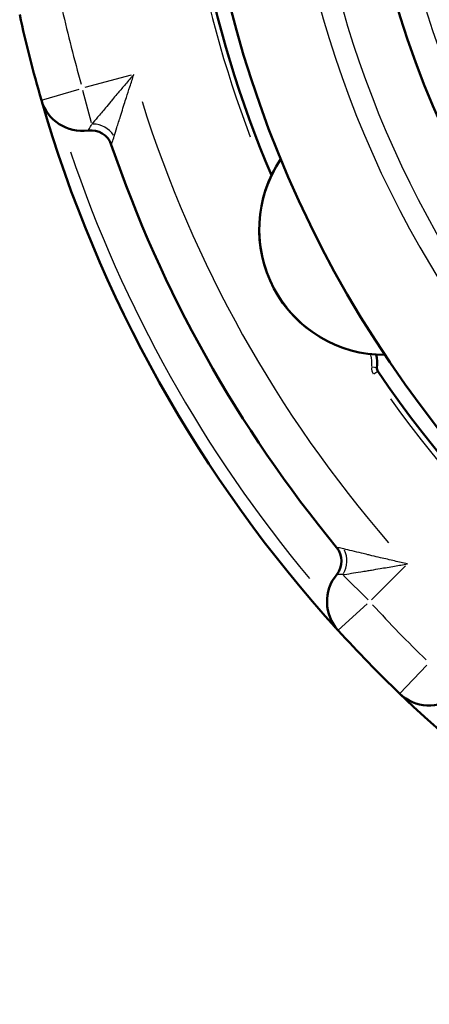
# Model space of a CAD drawing. Units: millimetres. Extents: x 0 to 594, y 0 to 841.
# Drawn here: x 160 to 179, y 628 to 674 of the extents above; entities that cross this region are included whole.
import ezdxf

# ---------------------------------------------------------------- set-up
doc = ezdxf.new("R2010")
doc.units = ezdxf.units.MM
doc.layers.add('Sichtbar (ISO)', color=7, linetype='Continuous', lineweight=50)
doc.layers.add('Sichtbar schmal (ISO)', color=8, linetype='Continuous', lineweight=25, true_color=0x808080)

msp = doc.modelspace()

# ---------------------------------------------------------------- linework, layer by layer
at = {"layer": 'Sichtbar (ISO)'}
msp.add_circle((221.481, 687.657), 45.5, dxfattribs=at)
for centre, radius, start, end in [((221.481, 687.657), 53.05, 135.0793, 219.5533), ((221.481, 687.657), 53.75, 155.0474, 202.9526), ((221.481, 687.657), 62.75, 192.36185, 196.13542), ((163.124, 670.774), 2, 196.1354, 277.8844), ((221.481, 687.657), 62.75, 196.13542, 222.36185), ((163.536, 667.802), 1, 18.9137, 97.8844), ((221.481, 687.657), 60.253, 198.91367, 219.5836), ((177.29, 664.159), 5.878, 145.8353, 270.1647), ((174.943, 657.877), 2, 354.4115, 12.0281), ((177.183, 657.658), 0.25, 174.4115, 214.1052), ((221.481, 687.657), 53.75, 214.1052, 244.0984), ((174.274, 648.626), 1, 320.6129, 39.5836), ((176.593, 646.723), 2, 140.6129, 222.3618), ((221.481, 687.657), 62.75, 222.36185, 226.13542), ((179.384, 643.857), 2, 226.1354, 307.8844), ((221.481, 687.657), 62.75, 226.13542, 252.36185)]:
    msp.add_arc(centre, radius, start, end, dxfattribs=at)
at = {"layer": 'Sichtbar schmal (ISO)'}
for p, q in [((165.416, 671.388), (163.245, 670.806)), ((161.209, 670.219), (162.973, 670.73)), ((163.559, 669.149), (163.151, 670.672)), ((176.933, 657.683), (176.704, 657.705)), ((176.785, 657.389), (176.975, 657.518)), ((176.681, 646.811), (178.272, 648.402)), ((176.515, 646.801), (175.366, 647.949)), ((176.477, 646.617), (175.119, 645.379)), ((178.002, 642.419), (179.275, 643.744))]:
    msp.add_line(p, q, dxfattribs=at)
msp.add_circle((221.481, 687.657), 44.25, dxfattribs=at)
for centre, radius, start, end in [((221.481, 687.657), 48, 159.8499, 71.3381), ((221.481, 687.657), 49, 146.4234, 219.0319), ((221.481, 687.657), 54, 157.2192, 200.7808), ((221.481, 687.657), 60.75, 192.55053, 195.94674), ((221.481, 687.657), 58.253, 197.48733, 220.94543), ((221.481, 687.657), 62.164, 198.63345, 219.86381), ((177.29, 664.159), 5.855, 152.1881, 263.8119), ((174.943, 657.877), 1.75, 355.4193, 13.5594), ((177.183, 657.658), 0.5, 176.3962, 212.1205), ((221.481, 687.657), 54, 215.6048, 242.5988), ((221.481, 687.657), 60.75, 222.55053, 225.94674)]:
    msp.add_arc(centre, radius, start, end, dxfattribs=at)
for centre, major_axis, ratio, start_param, end_param in [((163.798, 668.257), (0.881, -0.473), 0.787038, 0.99788, 2.143713), ((174.698, 648.617), (-0.045, -0.999), 0.826187, 0.988775, 2.152817)]:
    msp.add_ellipse(centre, major_axis=major_axis, ratio=ratio, start_param=start_param, end_param=end_param, dxfattribs=at)
for points, knots in [([(165.537, 671.42), (165.405, 671.267), (165.273, 671.114), (165.025, 670.824), (164.909, 670.687), (164.724, 670.469), (164.653, 670.386), (164.54, 670.252), (164.497, 670.2), (164.369, 670.048), (164.285, 669.949), (164.075, 669.699), (163.953, 669.552), (163.741, 669.299), (163.651, 669.19), (163.574, 669.096)], [-0.4028163, -0.4028163, -0.4028163, -0.4028163, -0.3313164, -0.3313164, -0.2668658, -0.2668658, -0.2265842, -0.2265842, -0.2014081, -0.2014081, -0.1510561, -0.1510561, -0.0704928, -0.0704928, 0, 0, 0, 0]), ([(164.621, 668.534), (164.657, 668.649), (164.698, 668.783), (164.796, 669.096), (164.852, 669.276), (164.949, 669.586), (164.988, 669.709), (165.048, 669.898), (165.068, 669.961), (165.121, 670.128), (165.154, 670.231), (165.241, 670.503), (165.295, 670.673), (165.412, 671.036), (165.475, 671.228), (165.537, 671.42)], [0, 0, 0, 0, 0.0704928, 0.0704928, 0.1510561, 0.1510561, 0.2014081, 0.2014081, 0.2265842, 0.2265842, 0.2668658, 0.2668658, 0.3313164, 0.3313164, 0.4028163, 0.4028163, 0.4028163, 0.4028163]), ([(163.399, 668.792), (163.399, 668.792), (163.418, 668.824), (163.484, 668.936), (163.526, 669.008), (163.574, 669.096)], [-0.1597131, -0.1597131, -0.1597131, -0.1597131, -0.0730778, -0.0730778, 0, 0, 0, 0]), ([(164.482, 668.126), (164.482, 668.126), (164.498, 668.168), (164.551, 668.318), (164.584, 668.415), (164.621, 668.534)], [-0.1597131, -0.1597131, -0.1597131, -0.1597131, -0.0730778, -0.0730778, 0, 0, 0, 0]), ([(175.384, 649.19), (175.278, 649.215), (175.193, 649.233), (175.075, 649.258), (175.045, 649.263), (175.045, 649.263)], [0, 0, 0, 0, 0.069977, 0.069977, 0.1426036, 0.1426036, 0.1426036, 0.1426036]), ([(178.361, 648.49), (178.161, 648.536), (177.962, 648.581), (177.538, 648.679), (177.315, 648.73), (176.964, 648.813), (176.83, 648.844), (176.634, 648.89), (176.57, 648.905), (176.405, 648.945), (176.305, 648.968), (176.056, 649.027), (175.912, 649.062), (175.629, 649.13), (175.495, 649.163), (175.384, 649.19)], [-0.0009937, -0.0009937, -0.0009937, -0.0009937, 0.0717447, 0.0717447, 0.1548743, 0.1548743, 0.2068303, 0.2068303, 0.2328083, 0.2328083, 0.2743731, 0.2743731, 0.3408767, 0.3408767, 0.4146542, 0.4146542, 0.4146542, 0.4146542]), ([(175.329, 647.986), (175.444, 648.004), (175.581, 648.025), (175.871, 648.071), (176.019, 648.095), (176.273, 648.136), (176.375, 648.153), (176.543, 648.18), (176.609, 648.191), (176.809, 648.224), (176.945, 648.247), (177.302, 648.307), (177.529, 648.346), (177.958, 648.42), (178.16, 648.455), (178.361, 648.49)], [-0.4146542, -0.4146542, -0.4146542, -0.4146542, -0.3408767, -0.3408767, -0.2743731, -0.2743731, -0.2328083, -0.2328083, -0.2068303, -0.2068303, -0.1548743, -0.1548743, -0.0717447, -0.0717447, 0.0009937, 0.0009937, 0.0009937, 0.0009937]), ([(175.329, 647.986), (175.242, 647.99), (175.171, 647.991), (175.073, 647.992), (175.047, 647.992), (175.047, 647.992)], [0, 0, 0, 0, 0.069977, 0.069977, 0.1426036, 0.1426036, 0.1426036, 0.1426036])]:
    msp.add_open_spline(points, degree=3, knots=knots, dxfattribs=at)

doc.saveas('drawing.dxf')
